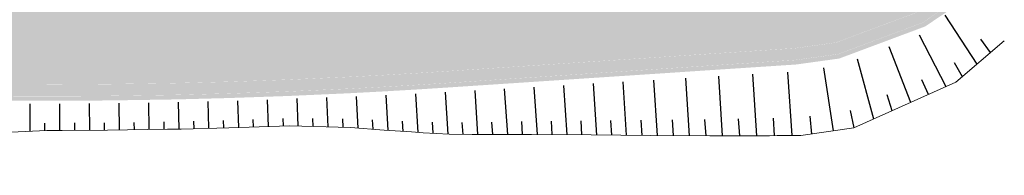
# Model space of a CAD drawing. Units: metres. Extents: x 483284 to 489996, y 4610481 to 4613098.
# Drawn here: x 484165 to 484198, y 4612825 to 4612830 of the extents above; entities that cross this region are included whole.
import ezdxf

# ---------------------------------------------------------------- set-up
doc = ezdxf.new("R2010")
doc.units = ezdxf.units.M
for name, color, linetype in [('C-ROAD-CORR', 5, 'Continuous'), ('C-ROAD-SHAP-PATT', 7, 'Continuous'), ('mt kr11-C-ROAD-CORR', 5, 'Continuous')]:
    doc.layers.add(name, color=color, linetype=linetype)

# ---------------------------------------------------------------- blocks, each defined once
blk = doc.blocks.new('2018_Axali Gza')
at = {"layer": 'C-ROAD-SHAP-PATT', "linetype": 'Continuous', "lineweight": -3}
for color, points in [(253, [(484196.423, 4607831.28), (484195.043, 4607830.353), (484192.339, 4607829.346), (484190.981, 4607829.16), (484190.191, 4607829.108), (484189.931, 4607829.091), (484187.935, 4607828.959), (484185.94, 4607828.828), (484183.944, 4607828.696), (484181.948, 4607828.565), (484179.953, 4607828.433), (484179.18, 4607828.382), (484178.329, 4607828.328), (484177.938, 4607828.304), (484177.034, 4607828.252), (484175.912, 4607828.193), (484173.884, 4607828.103), (484171.855, 4607828.032), (484170.263, 4607827.991), (484169.825, 4607827.982), (484169.808, 4607827.982), (484167.796, 4607827.952), (484166.284, 4607827.943), (484165.766, 4607827.943), (484164.57, 4607827.947), (484163.736, 4607827.954), (484161.706, 4607827.985), (484161.338, 4607827.993), (484159.701, 4607828.029), (484159.086, 4607828.043), (484157.809, 4607828.071), (484157.701, 4607828.073), (484157.398, 4607828.08), (484155.702, 4607828.117), (484153.702, 4607828.162), (484151.703, 4607828.206), (484149.703, 4607828.25), (484147.704, 4607828.295), (484145.937, 4607828.334), (484145.704, 4607828.339), (484145.526, 4607828.343), (484145.145, 4607828.351), (484144.207, 4607828.294), (484142.948, 4607827.959), (484141.798, 4607827.344), (484141.529, 4607827.145), (484141.432, 4607827.067), (484141.338, 4607826.987), (484140.821, 4607826.482), (484140.067, 4607825.419), (484139.87, 4607825.025), (484137.135, 4607826.257), (484137.436, 4607826.861), (484138.59, 4607828.488), (484139.382, 4607829.262), (484139.527, 4607829.384), (484139.675, 4607829.503), (484140.087, 4607829.808), (484141.847, 4607830.75), (484143.775, 4607831.263), (484145.211, 4607831.35), (484145.592, 4607831.342), (484145.771, 4607831.338), (484146.003, 4607831.333), (484147.77, 4607831.294), (484149.77, 4607831.25), (484151.769, 4607831.205), (484153.769, 4607831.161), (484155.768, 4607831.117), (484157.465, 4607831.079), (484157.768, 4607831.072), (484157.875, 4607831.07), (484159.153, 4607831.042), (484159.767, 4607831.028), (484161.405, 4607830.992), (484161.767, 4607830.984), (484163.767, 4607830.954), (484164.588, 4607830.947), (484165.767, 4607830.943), (484166.277, 4607830.943), (484167.767, 4607830.952), (484169.749, 4607830.981), (484169.766, 4607830.982), (484170.198, 4607830.991), (484171.766, 4607831.031), (484173.765, 4607831.1), (484175.763, 4607831.19), (484176.868, 4607831.248), (484177.76, 4607831.299), (484178.144, 4607831.322), (484178.982, 4607831.376), (484179.755, 4607831.427), (484181.751, 4607831.558), (484183.747, 4607831.69), (484185.742, 4607831.821), (484187.738, 4607831.953), (484189.734, 4607832.084), (484189.994, 4607832.101), (484190.784, 4607832.153), (484191.722, 4607832.282), (484193.589, 4607832.978), (484194.543, 4607833.618), (484196.423, 4607831.28)]), (150, [(484196.517, 4607831.163), (484195.115, 4607830.222), (484192.37, 4607829.2), (484190.991, 4607829.01), (484190.201, 4607828.958), (484189.941, 4607828.941), (484187.945, 4607828.81), (484185.95, 4607828.678), (484183.954, 4607828.547), (484181.958, 4607828.415), (484179.963, 4607828.284), (484179.189, 4607828.233), (484178.338, 4607828.178), (484177.947, 4607828.155), (484177.042, 4607828.102), (484175.919, 4607828.044), (484173.889, 4607827.953), (484171.859, 4607827.882), (484170.266, 4607827.841), (484169.828, 4607827.832), (484169.811, 4607827.832), (484167.797, 4607827.802), (484166.284, 4607827.793), (484165.766, 4607827.793), (484164.569, 4607827.797), (484163.734, 4607827.804), (484161.703, 4607827.835), (484161.335, 4607827.843), (484159.698, 4607827.879), (484159.083, 4607827.893), (484157.806, 4607827.921), (484157.698, 4607827.923), (484157.395, 4607827.93), (484155.699, 4607827.968), (484153.699, 4607828.012), (484151.7, 4607828.056), (484149.7, 4607828.1), (484147.701, 4607828.145), (484145.934, 4607828.184), (484145.701, 4607828.189), (484145.523, 4607828.193), (484145.141, 4607828.201), (484144.229, 4607828.145), (484143.003, 4607827.819), (484141.884, 4607827.221), (484141.622, 4607827.027), (484141.528, 4607826.951), (484141.435, 4607826.874), (484140.932, 4607826.382), (484140.198, 4607825.347), (484140.007, 4607824.963), (484139.87, 4607825.025), (484140.067, 4607825.419), (484140.821, 4607826.482), (484141.338, 4607826.987), (484141.432, 4607827.067), (484141.529, 4607827.145), (484141.798, 4607827.344), (484142.948, 4607827.959), (484144.207, 4607828.294), (484145.145, 4607828.351), (484145.526, 4607828.343), (484145.704, 4607828.339), (484145.937, 4607828.334), (484147.704, 4607828.295), (484149.703, 4607828.25), (484151.703, 4607828.206), (484153.702, 4607828.162), (484155.702, 4607828.117), (484157.398, 4607828.08), (484157.701, 4607828.073), (484157.809, 4607828.071), (484159.086, 4607828.043), (484159.701, 4607828.029), (484161.338, 4607827.993), (484161.706, 4607827.985), (484163.736, 4607827.954), (484164.57, 4607827.947), (484165.766, 4607827.943), (484166.284, 4607827.943), (484167.796, 4607827.952), (484169.808, 4607827.982), (484169.825, 4607827.982), (484170.263, 4607827.991), (484171.855, 4607828.032), (484173.884, 4607828.103), (484175.912, 4607828.193), (484177.034, 4607828.252), (484177.938, 4607828.304), (484178.329, 4607828.328), (484179.18, 4607828.382), (484179.953, 4607828.433), (484181.948, 4607828.565), (484183.944, 4607828.696), (484185.94, 4607828.828), (484187.935, 4607828.959), (484189.931, 4607829.091), (484190.191, 4607829.108), (484190.981, 4607829.16), (484192.339, 4607829.346), (484195.043, 4607830.353), (484196.423, 4607831.28), (484196.517, 4607831.163)]), (150, [(484196.765, 4607830.855), (484195.307, 4607829.875), (484192.451, 4607828.812), (484191.017, 4607828.615), (484190.227, 4607828.563), (484189.967, 4607828.546), (484187.971, 4607828.414), (484185.976, 4607828.283), (484183.98, 4607828.151), (484181.984, 4607828.02), (484179.989, 4607827.888), (484179.215, 4607827.837), (484178.362, 4607827.783), (484177.971, 4607827.759), (484177.064, 4607827.707), (484175.939, 4607827.648), (484173.905, 4607827.557), (484171.871, 4607827.487), (484170.275, 4607827.445), (484169.836, 4607827.436), (484169.818, 4607827.436), (484167.801, 4607827.406), (484166.285, 4607827.397), (484165.765, 4607827.397), (484164.566, 4607827.401), (484163.73, 4607827.408), (484161.695, 4607827.439), (484161.326, 4607827.447), (484159.689, 4607827.483), (484159.074, 4607827.497), (484157.797, 4607827.525), (484157.689, 4607827.527), (484157.386, 4607827.534), (484155.69, 4607827.572), (484153.69, 4607827.616), (484151.691, 4607827.66), (484149.691, 4607827.704), (484147.692, 4607827.749), (484145.925, 4607827.788), (484145.692, 4607827.793), (484145.514, 4607827.797), (484145.133, 4607827.805), (484144.286, 4607827.754), (484143.148, 4607827.451), (484142.11, 4607826.895), (484141.866, 4607826.716), (484141.779, 4607826.645), (484141.694, 4607826.573), (484141.227, 4607826.117), (484140.546, 4607825.157), (484140.368, 4607824.8), (484140.011, 4607824.961), (484140.202, 4607825.345), (484140.935, 4607826.379), (484141.438, 4607826.871), (484141.53, 4607826.948), (484141.624, 4607827.024), (484141.886, 4607827.217), (484143.004, 4607827.815), (484144.229, 4607828.141), (484145.141, 4607828.197), (484145.523, 4607828.189), (484145.701, 4607828.185), (484145.933, 4607828.18), (484147.701, 4607828.141), (484149.7, 4607828.096), (484151.7, 4607828.052), (484153.699, 4607828.008), (484155.699, 4607827.964), (484157.395, 4607827.926), (484157.698, 4607827.919), (484157.806, 4607827.917), (484159.083, 4607827.889), (484159.698, 4607827.875), (484161.335, 4607827.839), (484161.703, 4607827.831), (484163.734, 4607827.8), (484164.569, 4607827.793), (484165.766, 4607827.789), (484166.284, 4607827.789), (484167.797, 4607827.798), (484169.811, 4607827.828), (484169.828, 4607827.828), (484170.266, 4607827.837), (484171.859, 4607827.878), (484173.89, 4607827.949), (484175.919, 4607828.04), (484177.043, 4607828.098), (484177.948, 4607828.151), (484178.338, 4607828.174), (484179.19, 4607828.229), (484179.963, 4607828.28), (484181.959, 4607828.411), (484183.954, 4607828.543), (484185.95, 4607828.674), (484187.946, 4607828.806), (484189.941, 4607828.937), (484190.201, 4607828.954), (484190.992, 4607829.006), (484192.371, 4607829.196), (484195.117, 4607830.218), (484196.519, 4607831.16), (484196.765, 4607830.855)]), (150, [(484196.861, 4607830.735), (484195.382, 4607829.741), (484192.483, 4607828.661), (484191.027, 4607828.461), (484190.237, 4607828.409), (484189.977, 4607828.392), (484187.981, 4607828.261), (484185.986, 4607828.129), (484183.99, 4607827.998), (484181.994, 4607827.866), (484179.999, 4607827.735), (484179.226, 4607827.684), (484178.372, 4607827.629), (484177.98, 4607827.606), (484177.073, 4607827.553), (484175.946, 4607827.494), (484173.911, 4607827.403), (484171.876, 4607827.333), (484170.278, 4607827.291), (484169.839, 4607827.282), (484169.821, 4607827.282), (484167.802, 4607827.252), (484166.285, 4607827.243), (484165.765, 4607827.243), (484164.565, 4607827.247), (484163.728, 4607827.254), (484161.692, 4607827.285), (484161.323, 4607827.293), (484159.685, 4607827.329), (484159.071, 4607827.343), (484157.793, 4607827.371), (484157.686, 4607827.373), (484157.383, 4607827.38), (484155.686, 4607827.418), (484153.687, 4607827.462), (484151.687, 4607827.506), (484149.688, 4607827.55), (484147.688, 4607827.595), (484145.921, 4607827.634), (484145.689, 4607827.639), (484145.511, 4607827.643), (484145.129, 4607827.651), (484144.308, 4607827.601), (484143.204, 4607827.308), (484142.198, 4607826.769), (484141.962, 4607826.594), (484141.877, 4607826.526), (484141.794, 4607826.457), (484141.341, 4607826.014), (484140.681, 4607825.083), (484140.508, 4607824.737), (484140.372, 4607824.799), (484140.549, 4607825.155), (484141.23, 4607826.114), (484141.696, 4607826.57), (484141.782, 4607826.642), (484141.869, 4607826.712), (484142.112, 4607826.892), (484143.149, 4607827.447), (484144.286, 4607827.75), (484145.133, 4607827.801), (484145.514, 4607827.793), (484145.692, 4607827.789), (484145.925, 4607827.784), (484147.692, 4607827.745), (484149.691, 4607827.7), (484151.691, 4607827.656), (484153.69, 4607827.612), (484155.69, 4607827.568), (484157.386, 4607827.53), (484157.689, 4607827.523), (484157.797, 4607827.521), (484159.074, 4607827.493), (484159.689, 4607827.479), (484161.326, 4607827.443), (484161.695, 4607827.435), (484163.73, 4607827.404), (484164.566, 4607827.397), (484165.765, 4607827.393), (484166.285, 4607827.393), (484167.801, 4607827.402), (484169.818, 4607827.432), (484169.836, 4607827.432), (484170.275, 4607827.441), (484171.871, 4607827.483), (484173.905, 4607827.553), (484175.939, 4607827.644), (484177.064, 4607827.703), (484177.971, 4607827.755), (484178.363, 4607827.779), (484179.216, 4607827.833), (484179.989, 4607827.884), (484181.985, 4607828.016), (484183.98, 4607828.147), (484185.976, 4607828.279), (484187.972, 4607828.41), (484189.967, 4607828.542), (484190.227, 4607828.559), (484191.018, 4607828.611), (484192.452, 4607828.808), (484195.309, 4607829.872), (484196.767, 4607830.852), (484196.861, 4607830.735)])]:
    blk.add_hatch(color=color, dxfattribs=at).paths.add_polyline_path(points, flags=0)
at = {"layer": 'C-ROAD-CORR', "color": 0, "linetype": 'Continuous', "lineweight": 0}
for p, q in [((484198.05, 4607829.257, 608.699), (484196.42, 4607827.865, 609.17)), ((484198.05, 4607829.257, 608.699), (484196.42, 4607827.865, 609.17)), ((484196.42, 4607827.865, 609.17), (484192.974, 4607826.328, 609.732)), ((484196.42, 4607827.865, 609.17), (484192.974, 4607826.328, 609.732)), ((484171.905, 4607826.333, 610.135), (484170.3, 4607826.292, 610.354)), ((484171.905, 4607826.333, 610.135), (484170.3, 4607826.292, 610.354)), ((484173.951, 4607826.404, 609.907), (484171.905, 4607826.333, 610.135)), ((484173.951, 4607826.404, 609.907), (484171.905, 4607826.333, 610.135)), ((484176.003, 4607826.346, 609.969), (484173.951, 4607826.404, 609.907)), ((484176.003, 4607826.346, 609.969), (484173.951, 4607826.404, 609.907)), ((484177.144, 4607826.257, 610.04), (484176.003, 4607826.346, 609.969)), ((484177.144, 4607826.257, 610.04), (484176.003, 4607826.346, 609.969)), ((484192.974, 4607826.328, 609.732), (484191.185, 4607826.07, 609.862)), ((484192.974, 4607826.328, 609.732), (484191.185, 4607826.07, 609.862)), ((484165.765, 4607826.243, 610.9), (484164.559, 4607826.191, 611.115)), ((484165.765, 4607826.243, 610.9), (484164.559, 4607826.191, 611.115)), ((484166.287, 4607826.243, 610.823), (484165.765, 4607826.243, 610.9)), ((484166.287, 4607826.243, 610.823), (484165.765, 4607826.243, 610.9)), ((484167.812, 4607826.253, 610.635), (484166.287, 4607826.243, 610.823)), ((484167.812, 4607826.253, 610.635), (484166.287, 4607826.243, 610.823)), ((484169.841, 4607826.282, 610.41), (484167.812, 4607826.253, 610.635)), ((484169.841, 4607826.282, 610.41), (484167.812, 4607826.253, 610.635)), ((484169.859, 4607826.283, 610.408), (484169.841, 4607826.282, 610.41)), ((484169.859, 4607826.283, 610.408), (484169.841, 4607826.282, 610.41)), ((484170.3, 4607826.292, 610.354), (484169.859, 4607826.283, 610.408)), ((484170.3, 4607826.292, 610.354), (484169.859, 4607826.283, 610.408)), ((484178.065, 4607826.194, 610.092), (484177.144, 4607826.257, 610.04)), ((484178.065, 4607826.194, 610.092), (484177.144, 4607826.257, 610.04)), ((484178.462, 4607826.169, 610.113), (484178.065, 4607826.194, 610.092)), ((484178.462, 4607826.169, 610.113), (484178.065, 4607826.194, 610.092)), ((484179.329, 4607826.119, 610.156), (484178.462, 4607826.169, 610.113)), ((484179.329, 4607826.119, 610.156), (484178.462, 4607826.169, 610.113)), ((484180.106, 4607826.106, 610.151), (484179.329, 4607826.119, 610.156)), ((484180.106, 4607826.106, 610.151), (484179.329, 4607826.119, 610.156)), ((484182.11, 4607826.109, 610.09), (484180.106, 4607826.106, 610.151)), ((484182.11, 4607826.109, 610.09), (484180.106, 4607826.106, 610.151)), ((484184.116, 4607826.092, 610.053), (484182.11, 4607826.109, 610.09)), ((484184.116, 4607826.092, 610.053), (484182.11, 4607826.109, 610.09)), ((484186.121, 4607826.075, 610.016), (484184.116, 4607826.092, 610.053)), ((484186.121, 4607826.075, 610.016), (484184.116, 4607826.092, 610.053)), ((484188.126, 4607826.064, 609.968), (484186.121, 4607826.075, 610.016)), ((484188.126, 4607826.064, 609.968), (484186.121, 4607826.075, 610.016)), ((484190.13, 4607826.068, 609.899), (484188.126, 4607826.064, 609.968)), ((484190.13, 4607826.068, 609.899), (484188.126, 4607826.064, 609.968)), ((484190.391, 4607826.069, 609.89), (484190.13, 4607826.068, 609.899)), ((484190.391, 4607826.069, 609.89), (484190.13, 4607826.068, 609.899)), ((484191.185, 4607826.07, 609.862), (484190.391, 4607826.069, 609.89)), ((484191.185, 4607826.07, 609.862), (484190.391, 4607826.069, 609.89))]:
    blk.add_line(p, q, dxfattribs=at)
at = {"layer": 'mt kr11-C-ROAD-CORR', "color": 7, "linetype": 'Continuous', "lineweight": -3}
for p, q in [((484197.132, 4607828.473, 608.964), (484196.055, 4607830.118, 606.43)), ((484196.087, 4607827.716, 609.224), (484195.195, 4607829.443, 606.624)), ((484194.894, 4607827.184, 609.419), (484194.165, 4607829.05, 606.719)), ((484192.287, 4607826.229, 609.782), (484191.96, 4607828.349, 606.916)), ((484193.648, 4607826.629, 609.622), (484193.102, 4607828.645, 606.818)), ((484187.436, 4607826.068, 609.985), (484187.308, 4607828.001, 607.402)), ((484188.553, 4607826.065, 609.954), (484188.421, 4607828.066, 607.279)), ((484189.706, 4607826.067, 609.914), (484189.57, 4607828.135, 607.151)), ((484190.897, 4607826.07, 609.872), (484190.757, 4607828.205, 607.019)), ((484182.308, 4607826.107, 610.086), (484182.203, 4607827.702, 607.955)), ((484183.311, 4607826.099, 610.068), (484183.201, 4607827.76, 607.848)), ((484184.313, 4607826.091, 610.049), (484184.199, 4607827.819, 607.74)), ((484185.316, 4607826.082, 610.031), (484185.198, 4607827.877, 607.632)), ((484186.357, 4607826.073, 610.01), (484186.234, 4607827.938, 607.52)), ((484175.254, 4607826.367, 609.946), (484175.209, 4607827.352, 608.663)), ((484176.263, 4607826.326, 609.986), (484176.209, 4607827.389, 608.565)), ((484177.275, 4607826.248, 610.048), (484177.209, 4607827.429, 608.47)), ((484178.287, 4607826.18, 610.104), (484178.208, 4607827.475, 608.374)), ((484179.3, 4607826.12, 610.154), (484179.208, 4607827.526, 608.277)), ((484180.304, 4607826.106, 610.145), (484180.206, 4607827.584, 608.171)), ((484181.306, 4607826.108, 610.115), (484181.204, 4607827.643, 608.063)), ((484165.204, 4607826.219, 611), (484165.207, 4607827.142, 609.77)), ((484166.209, 4607826.243, 610.834), (484166.207, 4607827.143, 609.652)), ((484167.214, 4607826.249, 610.708), (484167.208, 4607827.149, 609.539)), ((484168.219, 4607826.258, 610.59), (484168.208, 4607827.158, 609.427)), ((484169.224, 4607826.273, 610.479), (484169.209, 4607827.173, 609.317)), ((484170.228, 4607826.29, 610.363), (484170.209, 4607827.19, 609.206)), ((484171.233, 4607826.316, 610.227), (484171.209, 4607827.215, 609.093)), ((484172.237, 4607826.345, 610.098), (484172.209, 4607827.244, 608.98)), ((484173.242, 4607826.379, 609.986), (484173.209, 4607827.279, 608.868)), ((484174.247, 4607826.396, 609.916), (484174.209, 4607827.314, 608.761))]:
    blk.add_line(p, q, dxfattribs=at)
at = {"layer": 'mt kr11-C-ROAD-CORR', "color": 250, "linetype": 'Continuous', "lineweight": -3}
for p, q in [((484197.589, 4607828.864, 608.832), (484197.264, 4607829.312, 608.135)), ((484196.638, 4607828.051, 609.107), (484196.366, 4607828.516, 608.396)), ((484195.492, 4607827.451, 609.321), (484195.267, 4607827.95, 608.585)), ((484194.273, 4607826.907, 609.52), (484194.096, 4607827.446, 608.756)), ((484191.561, 4607826.124, 609.835), (484191.504, 4607826.719, 609.037)), ((484192.991, 4607826.336, 609.73), (484192.868, 4607826.918, 608.935)), ((484165.707, 4607826.24, 610.911), (484165.707, 4607826.491, 610.577)), ((484166.711, 4607826.246, 610.77), (484166.71, 4607826.496, 610.444)), ((484167.716, 4607826.252, 610.647), (484167.714, 4607826.502, 610.323)), ((484168.721, 4607826.266, 610.534), (484168.718, 4607826.516, 610.211)), ((484169.726, 4607826.281, 610.423), (484169.721, 4607826.53, 610.101)), ((484170.731, 4607826.303, 610.296), (484170.725, 4607826.553, 609.977)), ((484171.735, 4607826.329, 610.158), (484171.728, 4607826.579, 609.847)), ((484172.74, 4607826.362, 610.042), (484172.731, 4607826.612, 609.731)), ((484173.744, 4607826.397, 609.93), (484173.734, 4607826.647, 609.619)), ((484174.75, 4607826.381, 609.931), (484174.739, 4607826.646, 609.592)), ((484175.758, 4607826.353, 609.962), (484175.744, 4607826.636, 609.587)), ((484176.769, 4607826.286, 610.017), (484176.752, 4607826.598, 609.601)), ((484177.781, 4607826.213, 610.076), (484177.761, 4607826.557, 609.617)), ((484178.794, 4607826.149, 610.13), (484178.77, 4607826.525, 609.628)), ((484179.802, 4607826.111, 610.153), (484179.776, 4607826.512, 609.617)), ((484180.805, 4607826.107, 610.13), (484180.777, 4607826.525, 609.571)), ((484181.807, 4607826.108, 610.099), (484181.778, 4607826.543, 609.519)), ((484182.809, 4607826.103, 610.077), (484182.779, 4607826.555, 609.473)), ((484183.812, 4607826.095, 610.058), (484183.781, 4607826.566, 609.429)), ((484184.815, 4607826.086, 610.04), (484184.782, 4607826.576, 609.386)), ((484185.836, 4607826.077, 610.021), (484185.803, 4607826.585, 609.342)), ((484186.896, 4607826.07, 609.998), (484186.861, 4607826.598, 609.293)), ((484187.994, 4607826.065, 609.972), (484187.958, 4607826.611, 609.241)), ((484189.129, 4607826.066, 609.934), (484189.092, 4607826.631, 609.179)), ((484190.302, 4607826.069, 609.893), (484190.263, 4607826.652, 609.113))]:
    blk.add_line(p, q, dxfattribs=at)

msp = doc.modelspace()

# ---------------------------------------------------------------- block references
at = {"lineweight": 9}
msp.add_blockref('2018_Axali Gza', (0, 5000), dxfattribs=at)

doc.saveas('drawing.dxf')
